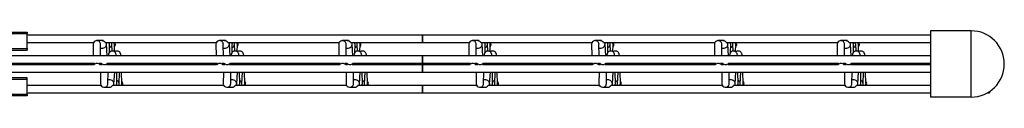
# Model space of a CAD drawing. Units: millimetres. Extents: x -1592 to -633, y -129 to 510.
# Drawn here: x -1262 to -861, y 469 to 496 of the extents above; entities that cross this region are included whole.
import ezdxf

# ---------------------------------------------------------------- set-up
doc = ezdxf.new("R2010")
doc.units = ezdxf.units.MM

msp = doc.modelspace()

# ---------------------------------------------------------------- linework, layer by layer
at = {"color": 7, "linetype": 'Continuous', "lineweight": 25}
for p, q in [((-1318.62, 495.88), (-1258.62, 495.88)), ((-1318.62, 495.29), (-1258.62, 495.29)), ((-1258.62, 495.88), (-1258.62, 495.29)), ((-1258.62, 489.16), (-1258.62, 495.29)), ((-1097.62, 494.68), (-1258.62, 494.68)), ((-890.62, 494.68), (-1097.62, 494.68)), ((-1097.62, 493.18), (-1097.62, 494.68)), ((-1097.62, 494.68), (-1097.62, 491.68)), ((-890.62, 496.38), (-890.62, 469.38)), ((-874.12, 496.38), (-890.62, 496.38)), ((-874.12, 469.38), (-874.12, 496.38)), ((-1258.62, 491.68), (-1231.48, 491.68)), ((-1231.69, 490.89), (-1231.65, 486.18)), ((-1228.19, 492.38), (-1230.22, 492.38)), ((-1228.65, 486.18), (-1228.69, 490.86)), ((-1228.68, 489.38), (-1227.75, 489.38)), ((-1227.67, 492.38), (-1228.06, 492.38)), ((-1226.86, 491.68), (-1181.48, 491.68)), ((-1225.94, 486.18), (-1226.22, 491)), ((-1225.09, 487.55), (-1225.03, 490.81)), ((-1224.02, 488.12), (-1224.15, 490.98)), ((-1223.06, 487.87), (-1222.96, 490.79)), ((-1181.69, 490.89), (-1181.65, 486.18)), ((-1178.19, 492.38), (-1180.22, 492.38)), ((-1178.65, 486.18), (-1178.69, 490.86)), ((-1178.68, 489.38), (-1177.75, 489.38)), ((-1177.67, 492.38), (-1178.06, 492.38)), ((-1176.86, 491.68), (-1131.48, 491.68)), ((-1175.94, 486.18), (-1176.22, 491)), ((-1175.09, 487.55), (-1175.03, 490.81)), ((-1174.02, 488.12), (-1174.15, 490.98)), ((-1173.06, 487.87), (-1172.96, 490.79)), ((-1131.69, 490.89), (-1131.65, 486.18)), ((-1128.19, 492.38), (-1130.22, 492.38)), ((-1128.65, 486.18), (-1128.69, 490.86)), ((-1128.68, 489.38), (-1127.75, 489.38)), ((-1127.67, 492.38), (-1128.06, 492.38)), ((-1126.86, 491.68), (-1097.62, 491.68)), ((-1125.94, 486.18), (-1126.22, 491)), ((-1125.09, 487.55), (-1125.03, 490.81)), ((-1124.02, 488.12), (-1124.15, 490.98)), ((-1123.06, 487.87), (-1122.96, 490.79)), ((-1097.62, 491.68), (-1097.62, 493.18)), ((-1097.62, 491.68), (-1078.48, 491.68)), ((-1078.69, 490.89), (-1078.65, 486.18)), ((-1075.19, 492.38), (-1077.22, 492.38)), ((-1075.65, 486.18), (-1075.69, 490.86)), ((-1075.68, 489.38), (-1074.75, 489.38)), ((-1074.67, 492.38), (-1075.06, 492.38)), ((-1073.86, 491.68), (-1028.48, 491.68)), ((-1072.94, 486.18), (-1073.22, 491)), ((-1072.09, 487.55), (-1072.03, 490.81)), ((-1071.02, 488.12), (-1071.15, 490.98)), ((-1070.06, 487.87), (-1069.96, 490.79)), ((-1028.69, 490.89), (-1028.65, 486.18)), ((-1025.19, 492.38), (-1027.22, 492.38)), ((-1025.65, 486.18), (-1025.69, 490.86)), ((-1025.68, 489.38), (-1024.75, 489.38)), ((-1024.67, 492.38), (-1025.06, 492.38)), ((-1023.86, 491.68), (-978.48, 491.68)), ((-1022.94, 486.18), (-1023.22, 491)), ((-1022.09, 487.55), (-1022.03, 490.81)), ((-1021.02, 488.12), (-1021.15, 490.98)), ((-1020.06, 487.87), (-1019.96, 490.79)), ((-978.69, 490.89), (-978.65, 486.18)), ((-975.19, 492.38), (-977.22, 492.38)), ((-975.65, 486.18), (-975.69, 490.86)), ((-975.68, 489.38), (-974.75, 489.38)), ((-974.67, 492.38), (-975.06, 492.38)), ((-973.86, 491.68), (-928.48, 491.68)), ((-972.94, 486.18), (-973.22, 491)), ((-972.09, 487.55), (-972.03, 490.81)), ((-971.02, 488.12), (-971.15, 490.98)), ((-970.06, 487.87), (-969.96, 490.79)), ((-928.69, 490.89), (-928.65, 486.18)), ((-925.19, 492.38), (-927.22, 492.38)), ((-925.65, 486.18), (-925.69, 490.86)), ((-925.68, 489.38), (-924.75, 489.38)), ((-924.67, 492.38), (-925.06, 492.38)), ((-923.86, 491.68), (-890.62, 491.68)), ((-922.94, 486.18), (-923.22, 491)), ((-922.09, 487.55), (-922.03, 490.81)), ((-921.02, 488.12), (-921.15, 490.98)), ((-920.06, 487.87), (-919.96, 490.79)), ((-1318.62, 489.16), (-1258.62, 489.16)), ((-1318.62, 488.45), (-1258.62, 488.45)), ((-1097.62, 486.18), (-1318.62, 486.18)), ((-1258.62, 489.16), (-1258.62, 488.45)), ((-890.62, 486.18), (-1097.62, 486.18)), ((-1097.62, 484.68), (-1097.62, 486.18)), ((-1097.62, 486.18), (-1097.62, 483.18)), ((-1231.43, 482.58), (-1276.2, 482.58)), ((-1275.81, 483.18), (-1231.05, 483.18)), ((-1231.63, 483.18), (-1231.63, 482.58)), ((-1229.2, 483.18), (-1228.43, 483.18)), ((-1228.05, 482.58), (-1228.81, 482.58)), ((-1228.63, 483.18), (-1228.63, 482.88)), ((-1228.63, 482.58), (-1228.63, 483.18)), ((-1181.43, 482.58), (-1226.2, 482.58)), ((-1225.81, 483.18), (-1181.05, 483.18)), ((-1225.63, 482.58), (-1225.63, 483.18)), ((-1222.76, 482.58), (-1222.73, 483.18)), ((-1222.19, 482.58), (-1222.2, 483.18)), ((-1220.79, 482.58), (-1220.77, 483.18)), ((-1220.22, 482.58), (-1220.24, 483.18)), ((-1181.63, 483.18), (-1181.63, 482.58)), ((-1179.2, 483.18), (-1178.43, 483.18)), ((-1178.05, 482.58), (-1178.81, 482.58)), ((-1178.63, 483.18), (-1178.63, 482.88)), ((-1178.63, 482.58), (-1178.63, 483.18)), ((-1131.43, 482.58), (-1176.2, 482.58)), ((-1175.81, 483.18), (-1131.05, 483.18)), ((-1175.63, 482.58), (-1175.63, 483.18)), ((-1172.76, 482.58), (-1172.73, 483.18)), ((-1172.19, 482.58), (-1172.2, 483.18)), ((-1170.79, 482.58), (-1170.77, 483.18)), ((-1170.22, 482.58), (-1170.24, 483.18)), ((-1131.63, 483.18), (-1131.63, 482.58)), ((-1129.2, 483.18), (-1128.43, 483.18)), ((-1128.05, 482.58), (-1128.81, 482.58)), ((-1128.63, 483.18), (-1128.63, 482.88)), ((-1128.63, 482.58), (-1128.63, 483.18)), ((-1097.62, 482.58), (-1126.2, 482.58)), ((-1125.81, 483.18), (-1097.62, 483.18)), ((-1125.63, 482.58), (-1125.63, 483.18)), ((-1122.76, 482.58), (-1122.73, 483.18)), ((-1122.19, 482.58), (-1122.2, 483.18)), ((-1120.79, 482.58), (-1120.77, 483.18)), ((-1120.22, 482.58), (-1120.24, 483.18)), ((-1097.62, 483.18), (-1097.62, 484.68)), ((-1097.62, 483.18), (-1078.05, 483.18)), ((-1078.43, 482.58), (-1097.62, 482.58)), ((-1097.62, 481.08), (-1097.62, 482.58)), ((-1097.62, 482.58), (-1097.62, 479.58)), ((-1078.63, 483.18), (-1078.63, 482.58)), ((-1076.2, 483.18), (-1075.43, 483.18)), ((-1075.05, 482.58), (-1075.81, 482.58)), ((-1075.63, 483.18), (-1075.63, 482.88)), ((-1075.63, 482.58), (-1075.63, 483.18)), ((-1028.43, 482.58), (-1073.2, 482.58)), ((-1072.81, 483.18), (-1028.05, 483.18)), ((-1072.63, 482.58), (-1072.63, 483.18)), ((-1069.76, 482.58), (-1069.73, 483.18)), ((-1069.19, 482.58), (-1069.2, 483.18)), ((-1067.79, 482.58), (-1067.77, 483.18)), ((-1067.22, 482.58), (-1067.24, 483.18)), ((-1028.63, 483.18), (-1028.63, 482.58)), ((-1026.2, 483.18), (-1025.43, 483.18)), ((-1025.05, 482.58), (-1025.81, 482.58)), ((-1025.63, 483.18), (-1025.63, 482.88)), ((-1025.63, 482.58), (-1025.63, 483.18)), ((-978.43, 482.58), (-1023.2, 482.58)), ((-1022.81, 483.18), (-978.05, 483.18)), ((-1022.63, 482.58), (-1022.63, 483.18)), ((-1019.76, 482.58), (-1019.73, 483.18)), ((-1019.19, 482.58), (-1019.2, 483.18)), ((-1017.79, 482.58), (-1017.77, 483.18)), ((-1017.22, 482.58), (-1017.24, 483.18)), ((-978.63, 483.18), (-978.63, 482.58)), ((-976.2, 483.18), (-975.43, 483.18)), ((-975.05, 482.58), (-975.81, 482.58)), ((-975.63, 483.18), (-975.63, 482.88)), ((-975.63, 482.58), (-975.63, 483.18)), ((-928.43, 482.58), (-973.2, 482.58)), ((-972.81, 483.18), (-928.05, 483.18)), ((-972.63, 482.58), (-972.63, 483.18)), ((-969.76, 482.58), (-969.73, 483.18)), ((-969.19, 482.58), (-969.2, 483.18)), ((-967.79, 482.58), (-967.77, 483.18)), ((-967.22, 482.58), (-967.24, 483.18)), ((-928.63, 483.18), (-928.63, 482.58)), ((-926.2, 483.18), (-925.43, 483.18)), ((-925.05, 482.58), (-925.81, 482.58)), ((-925.63, 483.18), (-925.63, 482.88)), ((-925.63, 482.58), (-925.63, 483.18)), ((-890.62, 482.58), (-923.2, 482.58)), ((-922.81, 483.18), (-890.62, 483.18)), ((-922.63, 482.58), (-922.63, 483.18)), ((-919.76, 482.58), (-919.73, 483.18)), ((-919.19, 482.58), (-919.2, 483.18)), ((-917.79, 482.58), (-917.77, 483.18)), ((-917.22, 482.58), (-917.24, 483.18)), ((-1318.62, 479.58), (-1097.62, 479.58)), ((-1258.62, 477.3), (-1318.62, 477.3)), ((-1258.62, 476.59), (-1258.62, 477.3)), ((-1228.65, 479.58), (-1228.69, 474.86)), ((-1225.69, 474.89), (-1225.65, 479.58)), ((-1223.22, 474.75), (-1222.94, 479.58)), ((-1222.03, 474.95), (-1222.12, 479.58)), ((-1221.15, 474.77), (-1220.93, 479.58)), ((-1219.96, 474.96), (-1220.12, 479.58)), ((-1178.65, 479.58), (-1178.69, 474.86)), ((-1175.69, 474.89), (-1175.65, 479.58)), ((-1173.22, 474.75), (-1172.94, 479.58)), ((-1172.03, 474.95), (-1172.12, 479.58)), ((-1171.15, 474.77), (-1170.93, 479.58)), ((-1169.96, 474.96), (-1170.12, 479.58)), ((-1128.65, 479.58), (-1128.69, 474.86)), ((-1125.69, 474.89), (-1125.65, 479.58)), ((-1123.22, 474.75), (-1122.94, 479.58)), ((-1122.03, 474.95), (-1122.12, 479.58)), ((-1121.15, 474.77), (-1120.93, 479.58)), ((-1119.96, 474.96), (-1120.12, 479.58)), ((-1097.62, 479.58), (-1097.62, 481.08)), ((-1097.62, 479.58), (-890.62, 479.58)), ((-1075.65, 479.58), (-1075.69, 474.86)), ((-1072.69, 474.89), (-1072.65, 479.58)), ((-1070.22, 474.75), (-1069.94, 479.58)), ((-1069.03, 474.95), (-1069.12, 479.58)), ((-1068.15, 474.77), (-1067.93, 479.58)), ((-1066.96, 474.96), (-1067.12, 479.58)), ((-1025.65, 479.58), (-1025.69, 474.86)), ((-1022.69, 474.89), (-1022.65, 479.58)), ((-1020.22, 474.75), (-1019.94, 479.58)), ((-1019.03, 474.95), (-1019.12, 479.58)), ((-1018.15, 474.77), (-1017.93, 479.58)), ((-1016.96, 474.96), (-1017.12, 479.58)), ((-975.65, 479.58), (-975.69, 474.86)), ((-972.69, 474.89), (-972.65, 479.58)), ((-970.22, 474.75), (-969.94, 479.58)), ((-969.03, 474.95), (-969.12, 479.58)), ((-968.15, 474.77), (-967.93, 479.58)), ((-966.96, 474.96), (-967.12, 479.58)), ((-925.65, 479.58), (-925.69, 474.86)), ((-922.69, 474.89), (-922.65, 479.58)), ((-920.22, 474.75), (-919.94, 479.58)), ((-919.03, 474.95), (-919.12, 479.58)), ((-918.15, 474.77), (-917.93, 479.58)), ((-916.96, 474.96), (-917.12, 479.58)), ((-1258.62, 476.59), (-1318.62, 476.59)), ((-1258.62, 470.46), (-1258.62, 476.59)), ((-1228.48, 474.08), (-1258.62, 474.08)), ((-1227.22, 473.38), (-1225.19, 473.38)), ((-1224.75, 476.38), (-1225.68, 476.38)), ((-1225.06, 473.38), (-1224.67, 473.38)), ((-1178.48, 474.08), (-1223.86, 474.08)), ((-1177.22, 473.38), (-1175.19, 473.38)), ((-1174.75, 476.38), (-1175.68, 476.38)), ((-1175.06, 473.38), (-1174.67, 473.38)), ((-1128.48, 474.08), (-1173.86, 474.08)), ((-1127.22, 473.38), (-1125.19, 473.38)), ((-1124.75, 476.38), (-1125.68, 476.38)), ((-1125.06, 473.38), (-1124.67, 473.38)), ((-1097.62, 474.08), (-1123.86, 474.08)), ((-1075.48, 474.08), (-1097.62, 474.08)), ((-1097.62, 472.58), (-1097.62, 474.08)), ((-1097.62, 474.08), (-1097.62, 471.08)), ((-1074.22, 473.38), (-1072.19, 473.38)), ((-1071.75, 476.38), (-1072.68, 476.38)), ((-1072.06, 473.38), (-1071.67, 473.38)), ((-1025.48, 474.08), (-1070.86, 474.08)), ((-1024.22, 473.38), (-1022.19, 473.38)), ((-1021.75, 476.38), (-1022.68, 476.38)), ((-1022.06, 473.38), (-1021.67, 473.38)), ((-975.48, 474.08), (-1020.86, 474.08)), ((-974.22, 473.38), (-972.19, 473.38)), ((-971.75, 476.38), (-972.68, 476.38)), ((-972.06, 473.38), (-971.67, 473.38)), ((-925.48, 474.08), (-970.86, 474.08)), ((-924.22, 473.38), (-922.19, 473.38)), ((-921.75, 476.38), (-922.68, 476.38)), ((-922.06, 473.38), (-921.67, 473.38)), ((-890.62, 474.08), (-920.86, 474.08)), ((-1258.62, 470.46), (-1318.62, 470.46)), ((-1258.62, 469.88), (-1318.62, 469.88)), ((-1258.62, 471.08), (-1097.62, 471.08)), ((-1258.62, 470.46), (-1258.62, 469.88)), ((-1097.62, 471.08), (-1097.62, 472.58)), ((-1097.62, 471.08), (-890.62, 471.08)), ((-874.12, 469.38), (-890.62, 469.38)), ((-867.56, 471.08), (-866.62, 471.08)), ((-866.62, 471.65), (-866.62, 471.08))]:
    msp.add_line(p, q, dxfattribs=at)
for centre, radius, start, end in [((-874.12, 482.88), 13.5, 0, 90), ((-1224.12, 490.88), 1.5, 318.9698, 0), ((-1224.12, 490.88), 1.5, 0, 32.231), ((-1174.12, 490.88), 1.5, 318.9698, 0), ((-1174.12, 490.88), 1.5, 360, 32.231), ((-1124.12, 490.88), 1.5, 318.9698, 0), ((-1124.12, 490.88), 1.5, 360, 32.231), ((-1071.12, 490.88), 1.5, 318.9698, 0), ((-1071.12, 490.88), 1.5, 360, 32.231), ((-1021.12, 490.88), 1.5, 318.9698, 0), ((-1021.12, 490.88), 1.5, 360, 32.231), ((-971.12, 490.88), 1.5, 318.9698, 0), ((-971.12, 490.88), 1.5, 0, 32.231), ((-921.12, 490.88), 1.5, 318.9698, 0), ((-921.12, 490.88), 1.5, 360, 32.231), ((-1230.12, 481.36), 1.74, 43.7866, 136.2806), ((-1227.12, 484.39), 1.74, 223.7194, 316.2134), ((-1180.12, 481.36), 1.74, 43.7866, 136.2806), ((-1177.12, 484.39), 1.74, 223.7194, 316.2134), ((-1130.12, 481.36), 1.74, 43.7866, 136.2806), ((-1127.12, 484.39), 1.74, 223.7194, 316.2134), ((-1077.12, 481.36), 1.74, 43.7866, 136.2806), ((-1074.12, 484.39), 1.74, 223.7194, 316.2134), ((-1027.12, 481.36), 1.74, 43.7866, 136.2806), ((-1024.12, 484.39), 1.74, 223.7194, 316.2134), ((-977.12, 481.36), 1.74, 43.7866, 136.2806), ((-974.12, 484.39), 1.74, 223.7194, 316.2134), ((-927.12, 481.36), 1.74, 43.7866, 136.2806), ((-924.12, 484.39), 1.74, 223.7194, 316.2134), ((-874.12, 482.88), 13.5, 270, 0), ((-1221.12, 474.88), 1.5, 0, 41.0302), ((-1221.12, 474.88), 1.5, 327.769, 0), ((-1171.12, 474.88), 1.5, 0, 41.0302), ((-1171.12, 474.88), 1.5, 327.769, 0), ((-1121.12, 474.88), 1.5, 0, 41.0302), ((-1121.12, 474.88), 1.5, 327.769, 0), ((-1068.12, 474.88), 1.5, 0, 41.0302), ((-1068.12, 474.88), 1.5, 327.769, 0), ((-1018.12, 474.88), 1.5, 0, 41.0302), ((-1018.12, 474.88), 1.5, 327.769, 0), ((-968.12, 474.88), 1.5, 0, 41.0302), ((-968.12, 474.88), 1.5, 327.769, 0), ((-918.12, 474.88), 1.5, 0, 41.0302), ((-918.12, 474.88), 1.5, 327.769, 0)]:
    msp.add_arc(centre, radius, start, end, dxfattribs=at)
for centre, major_axis, ratio, start_param, end_param in [((-1230.19, 490.88), (1.08, -1.07), 0.98055, 2.428045, 3.92109), ((-1230.19, 490.88), (1.08, -1.07), 0.98055, 0.779498, 2.428045), ((-1227.71, 490.88), (1.04, 1.1), 0.974758, 3.885227, 6.01856), ((-1226.52, 490.88), (-1.06, 1.09), 0.974817, 3.903633, 4.512885), ((-1225.65, 490.88), (1.05, 1.1), 0.974778, 4.32395, 6.024902), ((-1224.46, 490.88), (-1.06, 1.09), 0.974797, 3.897281, 4.519237), ((-1180.19, 490.88), (1.08, -1.07), 0.98055, 2.428045, 3.92109), ((-1180.19, 490.88), (1.08, -1.07), 0.98055, 0.779498, 2.428045), ((-1177.71, 490.88), (1.04, 1.1), 0.974758, 3.885227, 6.01856), ((-1176.52, 490.88), (-1.06, 1.09), 0.974817, 3.903633, 4.512885), ((-1175.65, 490.88), (1.05, 1.1), 0.974778, 4.32395, 6.024902), ((-1174.46, 490.88), (-1.06, 1.09), 0.974797, 3.897281, 4.519237), ((-1130.19, 490.88), (1.08, -1.07), 0.98055, 2.428045, 3.92109), ((-1130.19, 490.88), (1.08, -1.07), 0.98055, 0.779498, 2.428045), ((-1127.71, 490.88), (1.04, 1.1), 0.974758, 3.885227, 6.01856), ((-1126.52, 490.88), (-1.06, 1.09), 0.974817, 3.903633, 4.512885), ((-1125.65, 490.88), (1.05, 1.1), 0.974778, 4.32395, 6.024902), ((-1124.46, 490.88), (-1.06, 1.09), 0.974797, 3.897281, 4.519237), ((-1077.19, 490.88), (1.08, -1.07), 0.98055, 2.428045, 3.92109), ((-1077.19, 490.88), (1.08, -1.07), 0.98055, 0.779498, 2.428045), ((-1074.71, 490.88), (1.04, 1.1), 0.974758, 3.885227, 6.01856), ((-1073.52, 490.88), (-1.06, 1.09), 0.974817, 3.903633, 4.512885), ((-1072.65, 490.88), (1.05, 1.1), 0.974778, 4.32395, 6.024902), ((-1071.46, 490.88), (-1.06, 1.09), 0.974797, 3.897281, 4.519237), ((-1027.19, 490.88), (1.08, -1.07), 0.98055, 2.428045, 3.92109), ((-1027.19, 490.88), (1.08, -1.07), 0.98055, 0.779498, 2.428045), ((-1024.71, 490.88), (1.04, 1.1), 0.974758, 3.885227, 6.01856), ((-1023.52, 490.88), (-1.06, 1.09), 0.974817, 3.903633, 4.512885), ((-1022.65, 490.88), (1.05, 1.1), 0.974778, 4.32395, 6.024902), ((-1021.46, 490.88), (-1.06, 1.09), 0.974797, 3.897281, 4.519237), ((-977.19, 490.88), (1.08, -1.07), 0.98055, 2.428045, 3.92109), ((-977.19, 490.88), (1.08, -1.07), 0.98055, 0.779498, 2.428045), ((-974.71, 490.88), (1.04, 1.1), 0.974758, 3.885227, 6.01856), ((-973.52, 490.88), (-1.06, 1.09), 0.974817, 3.903633, 4.512885), ((-972.65, 490.88), (1.05, 1.1), 0.974778, 4.32395, 6.024902), ((-971.46, 490.88), (-1.06, 1.09), 0.974797, 3.897281, 4.519237), ((-927.19, 490.88), (1.08, -1.07), 0.98055, 2.428045, 3.92109), ((-927.19, 490.88), (1.08, -1.07), 0.98055, 0.779498, 2.428045), ((-924.71, 490.88), (1.04, 1.1), 0.974758, 3.885227, 6.01856), ((-923.52, 490.88), (-1.06, 1.09), 0.974817, 3.903633, 4.512885), ((-922.65, 490.88), (1.05, 1.1), 0.974778, 4.32395, 6.024902), ((-921.46, 490.88), (-1.06, 1.09), 0.974797, 3.897281, 4.519237), ((-1227.19, 474.88), (1.08, 1.07), 0.98055, 2.362095, 3.85514), ((-1227.19, 474.88), (1.08, 1.07), 0.98055, 3.85514, 5.503688), ((-1224.71, 474.88), (-1.04, 1.1), 0.974758, 3.406218, 5.539551), ((-1223.52, 474.88), (1.06, 1.09), 0.974817, 4.911893, 5.521145), ((-1222.65, 474.88), (-1.05, 1.1), 0.974778, 3.399876, 5.100828), ((-1221.46, 474.88), (1.06, 1.09), 0.974797, 4.905541, 5.527497), ((-1177.19, 474.88), (1.08, 1.07), 0.98055, 2.362095, 3.85514), ((-1177.19, 474.88), (1.08, 1.07), 0.98055, 3.85514, 5.503688), ((-1174.71, 474.88), (-1.04, 1.1), 0.974758, 3.406218, 5.539551), ((-1173.52, 474.88), (1.06, 1.09), 0.974817, 4.911893, 5.521145), ((-1172.65, 474.88), (-1.05, 1.1), 0.974778, 3.399876, 5.100828), ((-1171.46, 474.88), (1.06, 1.09), 0.974797, 4.905541, 5.527497), ((-1127.19, 474.88), (1.08, 1.07), 0.98055, 2.362095, 3.85514), ((-1127.19, 474.88), (1.08, 1.07), 0.98055, 3.85514, 5.503688), ((-1124.71, 474.88), (-1.04, 1.1), 0.974758, 3.406218, 5.539551), ((-1123.52, 474.88), (1.06, 1.09), 0.974817, 4.911893, 5.521145), ((-1122.65, 474.88), (-1.05, 1.1), 0.974778, 3.399876, 5.100828), ((-1121.46, 474.88), (1.06, 1.09), 0.974797, 4.905541, 5.527497), ((-1074.19, 474.88), (1.08, 1.07), 0.98055, 2.362095, 3.85514), ((-1074.19, 474.88), (1.08, 1.07), 0.98055, 3.85514, 5.503688), ((-1071.71, 474.88), (-1.04, 1.1), 0.974758, 3.406218, 5.539551), ((-1070.52, 474.88), (1.06, 1.09), 0.974817, 4.911893, 5.521145), ((-1069.65, 474.88), (-1.05, 1.1), 0.974778, 3.399876, 5.100828), ((-1068.46, 474.88), (1.06, 1.09), 0.974797, 4.905541, 5.527497), ((-1024.19, 474.88), (1.08, 1.07), 0.98055, 2.362095, 3.85514), ((-1024.19, 474.88), (1.08, 1.07), 0.98055, 3.85514, 5.503688), ((-1021.71, 474.88), (-1.04, 1.1), 0.974758, 3.406218, 5.539551), ((-1020.52, 474.88), (1.06, 1.09), 0.974817, 4.911893, 5.521145), ((-1019.65, 474.88), (-1.05, 1.1), 0.974778, 3.399876, 5.100828), ((-1018.46, 474.88), (1.06, 1.09), 0.974797, 4.905541, 5.527497), ((-974.19, 474.88), (1.08, 1.07), 0.98055, 2.362095, 3.85514), ((-974.19, 474.88), (1.08, 1.07), 0.98055, 3.85514, 5.503688), ((-971.71, 474.88), (-1.04, 1.1), 0.974758, 3.406218, 5.539551), ((-970.52, 474.88), (1.06, 1.09), 0.974817, 4.911893, 5.521145), ((-969.65, 474.88), (-1.05, 1.1), 0.974778, 3.399876, 5.100828), ((-968.46, 474.88), (1.06, 1.09), 0.974797, 4.905541, 5.527497), ((-924.19, 474.88), (1.08, 1.07), 0.98055, 2.362095, 3.85514), ((-924.19, 474.88), (1.08, 1.07), 0.98055, 3.85514, 5.503688), ((-921.71, 474.88), (-1.04, 1.1), 0.974758, 3.406218, 5.539551), ((-920.52, 474.88), (1.06, 1.09), 0.974817, 4.911893, 5.521145), ((-919.65, 474.88), (-1.05, 1.1), 0.974778, 3.399876, 5.100828), ((-918.46, 474.88), (1.06, 1.09), 0.974797, 4.905541, 5.527497)]:
    msp.add_ellipse(centre, major_axis=major_axis, ratio=ratio, start_param=start_param, end_param=end_param, dxfattribs=at)
for points, knots in [([(-1226.86, 491.68), (-1226.86, 491.68), (-1226.85, 491.67), (-1226.92, 491.75), (-1227.08, 491.92), (-1227.34, 492.14), (-1227.69, 492.3), (-1227.98, 492.38), (-1228.15, 492.37), (-1228.19, 492.36)], [0, 0, 0, 0, 0.037177, 0.225739, 0.416706, 0.598336, 0.77306, 0.954437, 1, 1, 1, 1]), ([(-1176.86, 491.68), (-1176.86, 491.68), (-1176.85, 491.67), (-1176.92, 491.75), (-1177.08, 491.92), (-1177.34, 492.14), (-1177.69, 492.3), (-1177.98, 492.38), (-1178.15, 492.37), (-1178.19, 492.36)], [0, 0, 0, 0, 0.037177, 0.225739, 0.416706, 0.598336, 0.77306, 0.954437, 1, 1, 1, 1]), ([(-1126.86, 491.68), (-1126.86, 491.68), (-1126.85, 491.67), (-1126.92, 491.75), (-1127.08, 491.92), (-1127.34, 492.14), (-1127.69, 492.3), (-1127.98, 492.38), (-1128.15, 492.37), (-1128.19, 492.36)], [0, 0, 0, 0, 0.037177, 0.225739, 0.416706, 0.598336, 0.77306, 0.954437, 1, 1, 1, 1]), ([(-1073.86, 491.68), (-1073.86, 491.68), (-1073.85, 491.67), (-1073.92, 491.75), (-1074.08, 491.92), (-1074.34, 492.14), (-1074.69, 492.3), (-1074.98, 492.38), (-1075.15, 492.37), (-1075.19, 492.36)], [0, 0, 0, 0, 0.037177, 0.225739, 0.416706, 0.598336, 0.77306, 0.954437, 1, 1, 1, 1]), ([(-1023.86, 491.68), (-1023.86, 491.68), (-1023.85, 491.67), (-1023.92, 491.75), (-1024.08, 491.92), (-1024.34, 492.14), (-1024.69, 492.3), (-1024.98, 492.38), (-1025.15, 492.37), (-1025.19, 492.36)], [0, 0, 0, 0, 0.037177, 0.225739, 0.416706, 0.598336, 0.77306, 0.954437, 1, 1, 1, 1]), ([(-973.86, 491.68), (-973.86, 491.68), (-973.85, 491.67), (-973.92, 491.75), (-974.08, 491.92), (-974.34, 492.14), (-974.69, 492.3), (-974.98, 492.38), (-975.15, 492.37), (-975.19, 492.36)], [0, 0, 0, 0, 0.037177, 0.225739, 0.416706, 0.598336, 0.77306, 0.954437, 1, 1, 1, 1]), ([(-923.86, 491.68), (-923.86, 491.68), (-923.85, 491.67), (-923.92, 491.75), (-924.08, 491.92), (-924.34, 492.14), (-924.69, 492.3), (-924.98, 492.38), (-925.15, 492.37), (-925.19, 492.36)], [0, 0, 0, 0, 0.037177, 0.225739, 0.416706, 0.598336, 0.77306, 0.954437, 1, 1, 1, 1]), ([(-1222.29, 486.13), (-1222.31, 486.33), (-1222.34, 486.64), (-1222.4, 486.98), (-1222.54, 487.32), (-1222.77, 487.67), (-1223.14, 487.98), (-1223.65, 488.16), (-1224.2, 488.15), (-1224.66, 487.97), (-1224.99, 487.71), (-1225.2, 487.43), (-1225.33, 487.18), (-1225.4, 486.95), (-1225.46, 486.67), (-1225.5, 486.46), (-1225.52, 486.23), (-1225.53, 486.21)], [0, 0, 0, 0, 0.153738, 0.23794, 0.289027, 0.342485, 0.405365, 0.47434, 0.544764, 0.608088, 0.660601, 0.706782, 0.748166, 0.790954, 0.857242, 0.984241, 1, 1, 1, 1]), ([(-1220.37, 486.15), (-1220.39, 486.35), (-1220.42, 486.66), (-1220.49, 487), (-1220.63, 487.34), (-1220.86, 487.69), (-1221.24, 487.99), (-1221.76, 488.17), (-1222.3, 488.14), (-1222.71, 487.99), (-1222.89, 487.84), (-1222.95, 487.79)], [0, 0, 0, 0, 0.24034, 0.373206, 0.453331, 0.53721, 0.635867, 0.744086, 0.854577, 0.953924, 1, 1, 1, 1]), ([(-1172.29, 486.13), (-1172.31, 486.33), (-1172.34, 486.64), (-1172.4, 486.98), (-1172.54, 487.32), (-1172.77, 487.67), (-1173.14, 487.98), (-1173.65, 488.16), (-1174.2, 488.15), (-1174.66, 487.97), (-1174.99, 487.71), (-1175.2, 487.43), (-1175.33, 487.18), (-1175.4, 486.95), (-1175.46, 486.67), (-1175.5, 486.46), (-1175.52, 486.23), (-1175.53, 486.21)], [0, 0, 0, 0, 0.153738, 0.23794, 0.289027, 0.342485, 0.405365, 0.47434, 0.544764, 0.608088, 0.660601, 0.706782, 0.748166, 0.790954, 0.857242, 0.984241, 1, 1, 1, 1]), ([(-1170.37, 486.15), (-1170.39, 486.35), (-1170.42, 486.66), (-1170.49, 487), (-1170.63, 487.34), (-1170.86, 487.69), (-1171.24, 487.99), (-1171.76, 488.17), (-1172.3, 488.14), (-1172.71, 487.99), (-1172.89, 487.84), (-1172.95, 487.79)], [0, 0, 0, 0, 0.2403397, 0.3732064, 0.4533314, 0.5372096, 0.6358669, 0.7440863, 0.8545771, 0.9539243, 1, 1, 1, 1]), ([(-1122.29, 486.13), (-1122.31, 486.33), (-1122.34, 486.64), (-1122.4, 486.98), (-1122.54, 487.32), (-1122.77, 487.67), (-1123.14, 487.98), (-1123.65, 488.16), (-1124.2, 488.15), (-1124.66, 487.97), (-1124.99, 487.71), (-1125.2, 487.43), (-1125.33, 487.18), (-1125.4, 486.95), (-1125.46, 486.67), (-1125.5, 486.46), (-1125.52, 486.23), (-1125.53, 486.21)], [0, 0, 0, 0, 0.153738, 0.23794, 0.289027, 0.342485, 0.405365, 0.47434, 0.544764, 0.608088, 0.660601, 0.706782, 0.748166, 0.790954, 0.857242, 0.984241, 1, 1, 1, 1]), ([(-1120.37, 486.15), (-1120.39, 486.35), (-1120.42, 486.66), (-1120.49, 487), (-1120.63, 487.34), (-1120.86, 487.69), (-1121.24, 487.99), (-1121.76, 488.17), (-1122.3, 488.14), (-1122.71, 487.99), (-1122.89, 487.84), (-1122.95, 487.79)], [0, 0, 0, 0, 0.24034, 0.373206, 0.453331, 0.53721, 0.635867, 0.744086, 0.854577, 0.953924, 1, 1, 1, 1]), ([(-1069.29, 486.13), (-1069.31, 486.33), (-1069.34, 486.64), (-1069.4, 486.98), (-1069.54, 487.32), (-1069.77, 487.67), (-1070.14, 487.98), (-1070.65, 488.16), (-1071.2, 488.15), (-1071.66, 487.97), (-1071.99, 487.71), (-1072.2, 487.43), (-1072.33, 487.18), (-1072.4, 486.95), (-1072.46, 486.67), (-1072.5, 486.46), (-1072.52, 486.23), (-1072.53, 486.21)], [0, 0, 0, 0, 0.153738, 0.23794, 0.289027, 0.342485, 0.405365, 0.47434, 0.544764, 0.608088, 0.660601, 0.706782, 0.748166, 0.790954, 0.857242, 0.984241, 1, 1, 1, 1]), ([(-1067.37, 486.15), (-1067.39, 486.35), (-1067.42, 486.66), (-1067.49, 487), (-1067.63, 487.34), (-1067.86, 487.69), (-1068.24, 487.99), (-1068.76, 488.17), (-1069.3, 488.14), (-1069.71, 487.99), (-1069.89, 487.84), (-1069.95, 487.79)], [0, 0, 0, 0, 0.2403397, 0.3732064, 0.4533314, 0.5372096, 0.6358669, 0.7440863, 0.8545771, 0.9539243, 1, 1, 1, 1]), ([(-1019.29, 486.13), (-1019.31, 486.33), (-1019.34, 486.64), (-1019.4, 486.98), (-1019.54, 487.32), (-1019.77, 487.67), (-1020.14, 487.98), (-1020.65, 488.16), (-1021.2, 488.15), (-1021.66, 487.97), (-1021.99, 487.71), (-1022.2, 487.43), (-1022.33, 487.18), (-1022.4, 486.95), (-1022.46, 486.67), (-1022.5, 486.46), (-1022.52, 486.23), (-1022.53, 486.21)], [0, 0, 0, 0, 0.153738, 0.23794, 0.289027, 0.342485, 0.405365, 0.47434, 0.544764, 0.608088, 0.660601, 0.706782, 0.748166, 0.790954, 0.857242, 0.984241, 1, 1, 1, 1]), ([(-1017.37, 486.15), (-1017.39, 486.35), (-1017.42, 486.66), (-1017.49, 487), (-1017.63, 487.34), (-1017.86, 487.69), (-1018.24, 487.99), (-1018.76, 488.17), (-1019.3, 488.14), (-1019.71, 487.99), (-1019.89, 487.84), (-1019.95, 487.79)], [0, 0, 0, 0, 0.24034, 0.373206, 0.453331, 0.53721, 0.635867, 0.744086, 0.854577, 0.953924, 1, 1, 1, 1]), ([(-969.29, 486.13), (-969.31, 486.33), (-969.34, 486.64), (-969.4, 486.98), (-969.54, 487.32), (-969.77, 487.67), (-970.14, 487.98), (-970.65, 488.16), (-971.2, 488.15), (-971.66, 487.97), (-971.99, 487.71), (-972.2, 487.43), (-972.33, 487.18), (-972.4, 486.95), (-972.46, 486.67), (-972.5, 486.46), (-972.52, 486.23), (-972.53, 486.21)], [0, 0, 0, 0, 0.153738, 0.23794, 0.289027, 0.342485, 0.405365, 0.47434, 0.544764, 0.608088, 0.660601, 0.706782, 0.748166, 0.790954, 0.857242, 0.984241, 1, 1, 1, 1]), ([(-967.37, 486.15), (-967.39, 486.35), (-967.42, 486.66), (-967.49, 487), (-967.63, 487.34), (-967.86, 487.69), (-968.24, 487.99), (-968.76, 488.17), (-969.3, 488.14), (-969.71, 487.99), (-969.89, 487.84), (-969.95, 487.79)], [0, 0, 0, 0, 0.2403397, 0.3732064, 0.4533314, 0.5372096, 0.6358669, 0.7440863, 0.8545771, 0.9539243, 1, 1, 1, 1]), ([(-919.29, 486.13), (-919.31, 486.33), (-919.34, 486.64), (-919.4, 486.98), (-919.54, 487.32), (-919.77, 487.67), (-920.14, 487.98), (-920.65, 488.16), (-921.2, 488.15), (-921.66, 487.97), (-921.99, 487.71), (-922.2, 487.43), (-922.33, 487.18), (-922.4, 486.95), (-922.46, 486.67), (-922.5, 486.46), (-922.52, 486.23), (-922.53, 486.21)], [0, 0, 0, 0, 0.153738, 0.23794, 0.289027, 0.342485, 0.405365, 0.47434, 0.544764, 0.608088, 0.660601, 0.706782, 0.748166, 0.790954, 0.857242, 0.984241, 1, 1, 1, 1]), ([(-917.37, 486.15), (-917.39, 486.35), (-917.42, 486.66), (-917.49, 487), (-917.63, 487.34), (-917.86, 487.69), (-918.24, 487.99), (-918.76, 488.17), (-919.3, 488.14), (-919.71, 487.99), (-919.89, 487.84), (-919.95, 487.79)], [0, 0, 0, 0, 0.2403397, 0.3732064, 0.4533314, 0.5372096, 0.6358669, 0.7440863, 0.8545771, 0.9539243, 1, 1, 1, 1]), ([(-1225.19, 473.38), (-1225.05, 473.39), (-1224.76, 473.41), (-1224.39, 473.58), (-1224.11, 473.8), (-1223.94, 473.98), (-1223.86, 474.08), (-1223.86, 474.06), (-1223.86, 474.06)], [0, 0, 0, 0, 0.188889, 0.377961, 0.561885, 0.736911, 0.916119, 1, 1, 1, 1]), ([(-1175.19, 473.38), (-1175.05, 473.39), (-1174.76, 473.41), (-1174.39, 473.58), (-1174.11, 473.8), (-1173.94, 473.98), (-1173.86, 474.08), (-1173.86, 474.06), (-1173.86, 474.06)], [0, 0, 0, 0, 0.188889, 0.377961, 0.561885, 0.736911, 0.916119, 1, 1, 1, 1]), ([(-1125.19, 473.38), (-1125.05, 473.39), (-1124.76, 473.41), (-1124.39, 473.58), (-1124.11, 473.8), (-1123.94, 473.98), (-1123.86, 474.08), (-1123.86, 474.06), (-1123.86, 474.06)], [0, 0, 0, 0, 0.188889, 0.377961, 0.561885, 0.736911, 0.916119, 1, 1, 1, 1]), ([(-1072.19, 473.38), (-1072.05, 473.39), (-1071.76, 473.41), (-1071.39, 473.58), (-1071.11, 473.8), (-1070.94, 473.98), (-1070.86, 474.08), (-1070.86, 474.06), (-1070.86, 474.06)], [0, 0, 0, 0, 0.188889, 0.377961, 0.561885, 0.736911, 0.916119, 1, 1, 1, 1]), ([(-1022.19, 473.38), (-1022.05, 473.39), (-1021.76, 473.41), (-1021.39, 473.58), (-1021.11, 473.8), (-1020.94, 473.98), (-1020.86, 474.08), (-1020.86, 474.06), (-1020.86, 474.06)], [0, 0, 0, 0, 0.188889, 0.377961, 0.561885, 0.736911, 0.916119, 1, 1, 1, 1]), ([(-972.19, 473.38), (-972.05, 473.39), (-971.76, 473.41), (-971.39, 473.58), (-971.11, 473.8), (-970.94, 473.98), (-970.86, 474.08), (-970.86, 474.06), (-970.86, 474.06)], [0, 0, 0, 0, 0.188889, 0.377961, 0.561885, 0.736911, 0.916119, 1, 1, 1, 1]), ([(-922.19, 473.38), (-922.05, 473.39), (-921.76, 473.41), (-921.39, 473.58), (-921.11, 473.8), (-920.94, 473.98), (-920.86, 474.08), (-920.86, 474.06), (-920.86, 474.06)], [0, 0, 0, 0, 0.188889, 0.377961, 0.561885, 0.736911, 0.916119, 1, 1, 1, 1])]:
    msp.add_open_spline(points, degree=3, knots=knots, dxfattribs=at)

doc.saveas('drawing.dxf')
